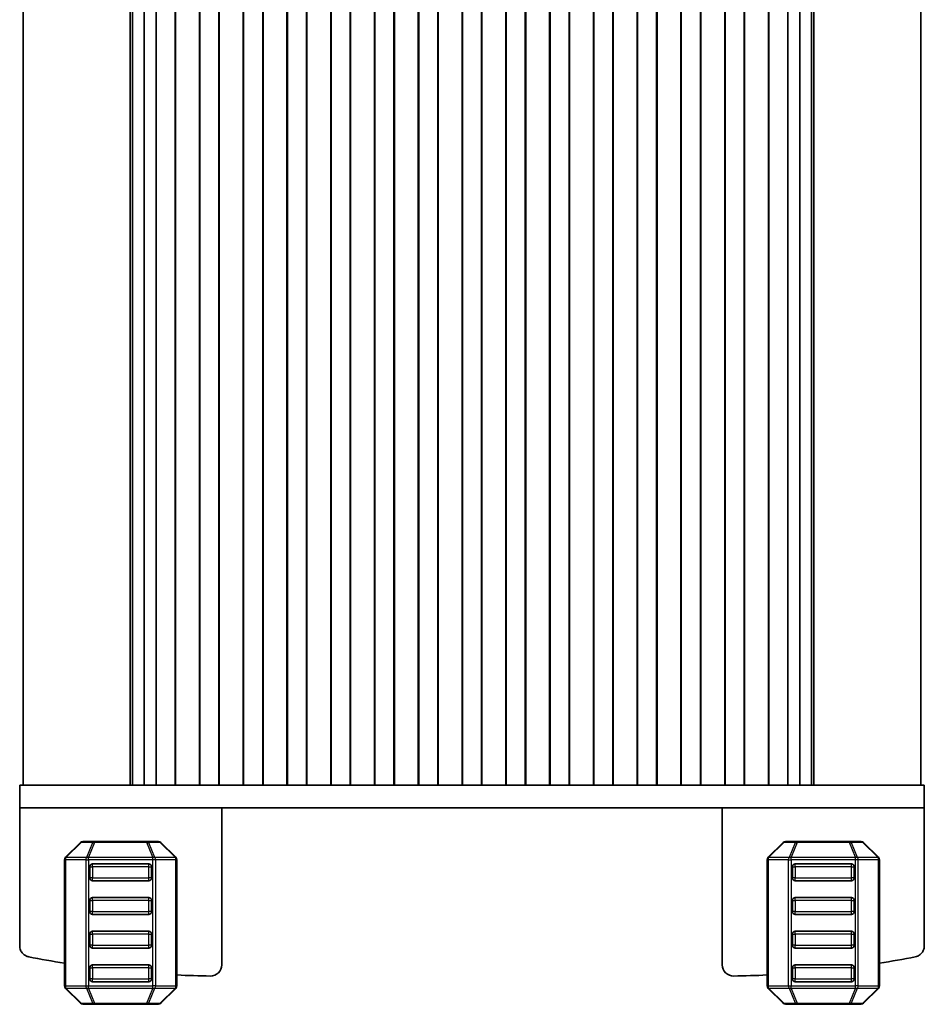
# Model space of a CAD drawing. Units: millimetres. Extents: x 55 to 2832, y 9 to 571.
# Drawn here: x 961 to 1041, y 106 to 193 of the extents above; entities that cross this region are included whole.
import ezdxf

# ---------------------------------------------------------------- set-up
doc = ezdxf.new("R2010")
doc.units = ezdxf.units.MM
doc.header["$LTSCALE"] = 1.1
doc.layers.add('Visible (ISO)', color=7, linetype='Continuous', lineweight=35)
doc.layers.add('Visible Narrow (ISO)', color=7, linetype='Continuous', lineweight=25)

msp = doc.modelspace()

# ---------------------------------------------------------------- linework, layer by layer
at = {"layer": 'Visible (ISO)'}
for p, q in [((961.1462, 241.1111), (961.1462, 125.1111)), ((970.6891, 241.1111), (970.6891, 125.1111)), ((970.8826, 241.1111), (970.8826, 125.1111)), ((971.9486, 241.1111), (971.9486, 125.1111)), ((972.9962, 241.1111), (972.9962, 125.1111)), ((974.6962, 241.1111), (974.6962, 125.1111)), ((974.7315, 241.1111), (974.7315, 125.1111)), ((976.8608, 241.1111), (976.8608, 125.1111)), ((976.8962, 241.1111), (976.8962, 125.1111)), ((978.5962, 241.1111), (978.5962, 125.1111)), ((978.6315, 241.1111), (978.6315, 125.1111)), ((980.7608, 241.1111), (980.7608, 125.1111)), ((980.7962, 241.1111), (980.7962, 125.1111)), ((982.4962, 241.1111), (982.4962, 125.1111)), ((982.5315, 241.1111), (982.5315, 125.1111)), ((984.6608, 241.1111), (984.6608, 125.1111)), ((984.6962, 241.1111), (984.6962, 125.1111)), ((986.3962, 241.1111), (986.3962, 125.1111)), ((986.4315, 241.1111), (986.4315, 125.1111)), ((988.5608, 241.1111), (988.5608, 125.1111)), ((988.5962, 241.1111), (988.5962, 125.1111)), ((990.2962, 241.1111), (990.2962, 125.1111)), ((990.3315, 241.1111), (990.3315, 125.1111)), ((992.4608, 241.1111), (992.4608, 125.1111)), ((992.4962, 241.1111), (992.4962, 125.1111)), ((994.1962, 241.1111), (994.1962, 125.1111)), ((994.2315, 241.1111), (994.2315, 125.1111)), ((996.3608, 241.1111), (996.3608, 125.1111)), ((996.3962, 241.1111), (996.3962, 125.1111)), ((998.0962, 241.1111), (998.0962, 125.1111)), ((998.1315, 241.1111), (998.1315, 125.1111)), ((1000.2608, 241.1111), (1000.2608, 125.1111)), ((1000.2962, 241.1111), (1000.2962, 125.1111)), ((1001.9962, 241.1111), (1001.9962, 125.1111)), ((1002.0315, 241.1111), (1002.0315, 125.1111)), ((1004.1608, 241.1111), (1004.1608, 125.1111)), ((1004.1962, 241.1111), (1004.1962, 125.1111)), ((1005.8962, 241.1111), (1005.8962, 125.1111)), ((1005.9315, 241.1111), (1005.9315, 125.1111)), ((1008.0608, 241.1111), (1008.0608, 125.1111)), ((1008.0962, 241.1111), (1008.0962, 125.1111)), ((1009.7962, 241.1111), (1009.7962, 125.1111)), ((1009.8315, 241.1111), (1009.8315, 125.1111)), ((1011.9608, 241.1111), (1011.9608, 125.1111)), ((1011.9962, 241.1111), (1011.9962, 125.1111)), ((1013.6962, 241.1111), (1013.6962, 125.1111)), ((1013.7315, 241.1111), (1013.7315, 125.1111)), ((1015.8608, 241.1111), (1015.8608, 125.1111)), ((1015.8962, 241.1111), (1015.8962, 125.1111)), ((1017.5962, 241.1111), (1017.5962, 125.1111)), ((1017.6315, 241.1111), (1017.6315, 125.1111)), ((1019.7608, 241.1111), (1019.7608, 125.1111)), ((1019.7962, 241.1111), (1019.7962, 125.1111)), ((1021.4962, 241.1111), (1021.4962, 125.1111)), ((1021.5315, 241.1111), (1021.5315, 125.1111)), ((1023.6608, 241.1111), (1023.6608, 125.1111)), ((1023.6962, 241.1111), (1023.6962, 125.1111)), ((1025.3962, 241.1111), (1025.3962, 125.1111)), ((1025.4315, 241.1111), (1025.4315, 125.1111)), ((1027.5608, 241.1111), (1027.5608, 125.1111)), ((1027.5962, 241.1111), (1027.5962, 125.1111)), ((1029.2962, 241.1111), (1029.2962, 125.1111)), ((1030.3438, 241.1111), (1030.3438, 125.1111)), ((1031.4097, 241.1111), (1031.4097, 125.1111)), ((1031.6033, 241.1111), (1031.6033, 125.1111)), ((1041.1462, 241.1111), (1041.1462, 125.1111)), ((964.4735, 125.1111), (960.8462, 125.1111)), ((960.8462, 123.1111), (960.8462, 125.1111)), ((964.4735, 125.1111), (969.9925, 125.1111)), ((970.8939, 125.1111), (969.9925, 125.1111)), ((970.8939, 125.1111), (971.9278, 125.1111)), ((971.9278, 125.1111), (972.413, 125.1111)), ((972.413, 125.1111), (972.9962, 125.1111)), ((972.9962, 125.1111), (973.4962, 125.1111)), ((974.1962, 125.1111), (973.4962, 125.1111)), ((974.1962, 125.1111), (974.6962, 125.1111)), ((974.7115, 125.1111), (974.6962, 125.1111)), ((974.7115, 125.1111), (974.7315, 125.1111)), ((974.7315, 125.1111), (976.8608, 125.1111)), ((976.8608, 125.1111), (976.8808, 125.1111)), ((976.8962, 125.1111), (976.8808, 125.1111)), ((976.8962, 125.1111), (977.3962, 125.1111)), ((978.0962, 125.1111), (977.3962, 125.1111)), ((978.0962, 125.1111), (978.5962, 125.1111)), ((978.6115, 125.1111), (978.5962, 125.1111)), ((978.6115, 125.1111), (978.6315, 125.1111)), ((978.6315, 125.1111), (980.7608, 125.1111)), ((980.7608, 125.1111), (980.7808, 125.1111)), ((980.7962, 125.1111), (980.7808, 125.1111)), ((980.7962, 125.1111), (981.2962, 125.1111)), ((981.9962, 125.1111), (981.2962, 125.1111)), ((981.9962, 125.1111), (982.4962, 125.1111)), ((982.5115, 125.1111), (982.4962, 125.1111)), ((982.5115, 125.1111), (982.5315, 125.1111)), ((982.5315, 125.1111), (984.6608, 125.1111)), ((984.6608, 125.1111), (984.6808, 125.1111)), ((984.6962, 125.1111), (984.6808, 125.1111)), ((984.6962, 125.1111), (985.1962, 125.1111)), ((985.8962, 125.1111), (985.1962, 125.1111)), ((985.8962, 125.1111), (986.3962, 125.1111)), ((986.4115, 125.1111), (986.3962, 125.1111)), ((986.4115, 125.1111), (986.4315, 125.1111)), ((986.4315, 125.1111), (988.5608, 125.1111)), ((988.5608, 125.1111), (988.5808, 125.1111)), ((988.5962, 125.1111), (988.5808, 125.1111)), ((988.5962, 125.1111), (989.0962, 125.1111)), ((989.7962, 125.1111), (989.0962, 125.1111)), ((989.7962, 125.1111), (990.2962, 125.1111)), ((990.3115, 125.1111), (990.2962, 125.1111)), ((990.3115, 125.1111), (990.3315, 125.1111)), ((990.3315, 125.1111), (992.4608, 125.1111)), ((992.4608, 125.1111), (992.4808, 125.1111)), ((992.4962, 125.1111), (992.4808, 125.1111)), ((992.4962, 125.1111), (992.9962, 125.1111)), ((993.6962, 125.1111), (992.9962, 125.1111)), ((993.6962, 125.1111), (994.1962, 125.1111)), ((994.2115, 125.1111), (994.1962, 125.1111)), ((994.2115, 125.1111), (994.2315, 125.1111)), ((994.2315, 125.1111), (996.3608, 125.1111)), ((996.3608, 125.1111), (996.3808, 125.1111)), ((996.3962, 125.1111), (996.3808, 125.1111)), ((996.3962, 125.1111), (996.8962, 125.1111)), ((997.5962, 125.1111), (996.8962, 125.1111)), ((997.5962, 125.1111), (998.0962, 125.1111)), ((998.1115, 125.1111), (998.0962, 125.1111)), ((998.1115, 125.1111), (998.1315, 125.1111)), ((998.1315, 125.1111), (1000.2608, 125.1111)), ((1000.2608, 125.1111), (1000.2808, 125.1111)), ((1000.2962, 125.1111), (1000.2808, 125.1111)), ((1000.2962, 125.1111), (1000.7962, 125.1111)), ((1001.4962, 125.1111), (1000.7962, 125.1111)), ((1001.4962, 125.1111), (1001.9962, 125.1111)), ((1002.0115, 125.1111), (1001.9962, 125.1111)), ((1002.0115, 125.1111), (1002.0315, 125.1111)), ((1002.0315, 125.1111), (1004.1608, 125.1111)), ((1004.1608, 125.1111), (1004.1808, 125.1111)), ((1004.1962, 125.1111), (1004.1808, 125.1111)), ((1004.1962, 125.1111), (1004.6962, 125.1111)), ((1005.3962, 125.1111), (1004.6962, 125.1111)), ((1005.3962, 125.1111), (1005.8962, 125.1111)), ((1005.9115, 125.1111), (1005.8962, 125.1111)), ((1005.9115, 125.1111), (1005.9315, 125.1111)), ((1005.9315, 125.1111), (1008.0608, 125.1111)), ((1008.0608, 125.1111), (1008.0808, 125.1111)), ((1008.0962, 125.1111), (1008.0808, 125.1111)), ((1008.0962, 125.1111), (1008.5962, 125.1111)), ((1009.2962, 125.1111), (1008.5962, 125.1111)), ((1009.2962, 125.1111), (1009.7962, 125.1111)), ((1009.8115, 125.1111), (1009.7962, 125.1111)), ((1009.8115, 125.1111), (1009.8315, 125.1111)), ((1009.8315, 125.1111), (1011.9608, 125.1111)), ((1011.9608, 125.1111), (1011.9808, 125.1111)), ((1011.9962, 125.1111), (1011.9808, 125.1111)), ((1011.9962, 125.1111), (1012.4962, 125.1111)), ((1013.1962, 125.1111), (1012.4962, 125.1111)), ((1013.1962, 125.1111), (1013.6962, 125.1111)), ((1013.7115, 125.1111), (1013.6962, 125.1111)), ((1013.7115, 125.1111), (1013.7315, 125.1111)), ((1013.7315, 125.1111), (1015.8608, 125.1111)), ((1015.8608, 125.1111), (1015.8808, 125.1111)), ((1015.8962, 125.1111), (1015.8808, 125.1111)), ((1015.8962, 125.1111), (1016.3962, 125.1111)), ((1017.0962, 125.1111), (1016.3962, 125.1111)), ((1017.0962, 125.1111), (1017.5962, 125.1111)), ((1017.6115, 125.1111), (1017.5962, 125.1111)), ((1017.6115, 125.1111), (1017.6315, 125.1111)), ((1017.6315, 125.1111), (1019.7608, 125.1111)), ((1019.7608, 125.1111), (1019.7808, 125.1111)), ((1019.7962, 125.1111), (1019.7808, 125.1111)), ((1019.7962, 125.1111), (1020.2962, 125.1111)), ((1020.9962, 125.1111), (1020.2962, 125.1111)), ((1020.9962, 125.1111), (1021.4962, 125.1111)), ((1021.5115, 125.1111), (1021.4962, 125.1111)), ((1021.5115, 125.1111), (1021.5315, 125.1111)), ((1021.5315, 125.1111), (1023.6608, 125.1111)), ((1023.6608, 125.1111), (1023.6808, 125.1111)), ((1023.6962, 125.1111), (1023.6808, 125.1111)), ((1023.6962, 125.1111), (1024.1962, 125.1111)), ((1024.8962, 125.1111), (1024.1962, 125.1111)), ((1024.8962, 125.1111), (1025.3962, 125.1111)), ((1025.4115, 125.1111), (1025.3962, 125.1111)), ((1025.4115, 125.1111), (1025.4315, 125.1111)), ((1025.4315, 125.1111), (1027.5608, 125.1111)), ((1027.5608, 125.1111), (1027.5808, 125.1111)), ((1027.5962, 125.1111), (1027.5808, 125.1111)), ((1027.5962, 125.1111), (1028.0962, 125.1111)), ((1028.7962, 125.1111), (1028.0962, 125.1111)), ((1028.7962, 125.1111), (1029.2962, 125.1111)), ((1029.2962, 125.1111), (1029.8794, 125.1111)), ((1029.8794, 125.1111), (1030.3645, 125.1111)), ((1030.3645, 125.1111), (1031.3985, 125.1111)), ((1032.2999, 125.1111), (1031.3985, 125.1111)), ((1032.2999, 125.1111), (1037.8188, 125.1111)), ((1041.4462, 125.1111), (1037.8188, 125.1111)), ((1041.4462, 123.1111), (1041.4462, 125.1111)), ((960.8462, 123.1111), (964.4735, 123.1111)), ((960.8462, 123.1111), (960.8462, 110.8181)), ((969.9925, 123.1111), (964.4735, 123.1111)), ((969.9925, 123.1111), (970.8939, 123.1111)), ((971.9278, 123.1111), (970.8939, 123.1111)), ((972.413, 123.1111), (971.9278, 123.1111)), ((1029.8794, 123.1111), (972.413, 123.1111)), ((978.8462, 123.1111), (978.8462, 109.1207)), ((1023.4462, 123.1111), (1023.4462, 109.1207)), ((1030.3645, 123.1111), (1029.8794, 123.1111)), ((1031.3985, 123.1111), (1030.3645, 123.1111)), ((1031.3985, 123.1111), (1032.2999, 123.1111)), ((1037.8188, 123.1111), (1032.2999, 123.1111)), ((1037.8188, 123.1111), (1041.4462, 123.1111)), ((1041.4462, 123.1111), (1041.4462, 110.8181)), ((964.9341, 118.699), (966.2584, 120.0232)), ((966.4705, 120.1111), (967.519, 120.1111)), ((967.519, 120.1111), (972.1734, 120.1111)), ((972.1734, 120.1111), (973.222, 120.1111)), ((973.4341, 120.0232), (974.7584, 118.699)), ((1027.5341, 118.699), (1028.8584, 120.0232)), ((1029.0705, 120.1111), (1030.119, 120.1111)), ((1030.119, 120.1111), (1034.7734, 120.1111)), ((1034.7734, 120.1111), (1035.822, 120.1111)), ((1036.0341, 120.0232), (1037.3584, 118.699)), ((964.8462, 107.2354), (964.8462, 118.4868)), ((974.8462, 118.4868), (974.8462, 107.2354)), ((1027.4462, 107.2354), (1027.4462, 118.4868)), ((1037.4462, 118.4868), (1037.4462, 107.2354)), ((967.0962, 117.8611), (967.0962, 116.8611)), ((972.3462, 118.1111), (967.3462, 118.1111)), ((972.5962, 116.8611), (972.5962, 117.8611)), ((1029.6962, 117.8611), (1029.6962, 116.8611)), ((1034.9462, 118.1111), (1029.9462, 118.1111)), ((1035.1962, 116.8611), (1035.1962, 117.8611)), ((967.3462, 116.6111), (972.3462, 116.6111)), ((1029.9462, 116.6111), (1034.9462, 116.6111)), ((972.3462, 115.1111), (967.3462, 115.1111)), ((1034.9462, 115.1111), (1029.9462, 115.1111)), ((967.0962, 114.8611), (967.0962, 113.8611)), ((972.5962, 113.8611), (972.5962, 114.8611)), ((1029.6962, 114.8611), (1029.6962, 113.8611)), ((1035.1962, 113.8611), (1035.1962, 114.8611)), ((967.3462, 113.6111), (972.3462, 113.6111)), ((1029.9462, 113.6111), (1034.9462, 113.6111)), ((967.0962, 111.8611), (967.0962, 110.8611)), ((972.3462, 112.1111), (967.3462, 112.1111)), ((972.5962, 110.8611), (972.5962, 111.8611)), ((1029.6962, 111.8611), (1029.6962, 110.8611)), ((1034.9462, 112.1111), (1029.9462, 112.1111)), ((1035.1962, 110.8611), (1035.1962, 111.8611)), ((967.3462, 110.6111), (972.3462, 110.6111)), ((1029.9462, 110.6111), (1034.9462, 110.6111)), ((967.0962, 108.8611), (967.0962, 107.8611)), ((972.3462, 109.1111), (967.3462, 109.1111)), ((972.5962, 107.8611), (972.5962, 108.8611)), ((1029.6962, 108.8611), (1029.6962, 107.8611)), ((1034.9462, 109.1111), (1029.9462, 109.1111)), ((1035.1962, 107.8611), (1035.1962, 108.8611)), ((966.2584, 105.699), (964.9341, 107.0232)), ((967.3462, 107.6111), (972.3462, 107.6111)), ((974.7584, 107.0232), (973.4341, 105.699)), ((1028.8584, 105.699), (1027.5341, 107.0232)), ((1029.9462, 107.6111), (1034.9462, 107.6111)), ((1037.3584, 107.0232), (1036.0341, 105.699)), ((967.519, 105.6111), (966.4705, 105.6111)), ((972.1734, 105.6111), (967.519, 105.6111)), ((973.222, 105.6111), (972.1734, 105.6111)), ((1030.119, 105.6111), (1029.0705, 105.6111)), ((1034.7734, 105.6111), (1030.119, 105.6111)), ((1035.822, 105.6111), (1034.7734, 105.6111))]:
    msp.add_line(p, q, dxfattribs=at)
for centre, radius, start, end in [((966.4705, 119.8111), 0.3, 90, 135), ((973.222, 119.8111), 0.3, 45, 90), ((1029.0705, 119.8111), 0.3, 90, 135), ((1035.822, 119.8111), 0.3, 45, 90), ((965.1462, 118.4868), 0.3, 135, 180), ((974.5462, 118.4868), 0.3, 0, 45), ((1027.7462, 118.4868), 0.3, 135, 180), ((1037.1462, 118.4868), 0.3, 0, 45), ((967.3462, 117.8611), 0.25, 90, 180), ((972.3462, 117.8611), 0.25, 0, 90), ((1029.9462, 117.8611), 0.25, 90, 180), ((1034.9462, 117.8611), 0.25, 0, 90), ((967.3462, 116.8611), 0.25, 180, 270), ((972.3462, 116.8611), 0.25, 270, 0), ((1029.9462, 116.8611), 0.25, 180, 270), ((1034.9462, 116.8611), 0.25, 270, 0), ((967.3462, 114.8611), 0.25, 90, 180), ((972.3462, 114.8611), 0.25, 0, 90), ((1029.9462, 114.8611), 0.25, 90, 180), ((1034.9462, 114.8611), 0.25, 0, 90), ((967.3462, 113.8611), 0.25, 180, 270), ((972.3462, 113.8611), 0.25, 270, 0), ((1029.9462, 113.8611), 0.25, 180, 270), ((1034.9462, 113.8611), 0.25, 270, 0), ((967.3462, 111.8611), 0.25, 90, 180), ((972.3462, 111.8611), 0.25, 0, 90), ((1029.9462, 111.8611), 0.25, 90, 180), ((1034.9462, 111.8611), 0.25, 0, 90), ((967.3462, 110.8611), 0.25, 180, 270), ((972.3462, 110.8611), 0.25, 270, 0), ((1029.9462, 110.8611), 0.25, 180, 270), ((1034.9462, 110.8611), 0.25, 270, 0), ((979.1969, 198.1104), 90, 258.758097, 260.82493), ((1023.0955, 198.1104), 90, 279.17514, 281.241903), ((967.3462, 108.8611), 0.25, 90, 180), ((972.3462, 108.8611), 0.25, 0, 90), ((977.8462, 109.1207), 1, 269.13042, 0), ((1024.4462, 109.1207), 1, 180, 270.869579), ((1029.9462, 108.8611), 0.25, 90, 180), ((1034.9462, 108.8611), 0.25, 0, 90), ((979.1969, 198.1104), 90, 267.229211, 269.13042), ((1023.0955, 198.1104), 90, 270.869579, 272.770858), ((965.1462, 107.2354), 0.3, 180, 225), ((967.3462, 107.8611), 0.25, 180, 270), ((972.3462, 107.8611), 0.25, 270, 0), ((974.5462, 107.2354), 0.3, 315, 0), ((1027.7462, 107.2354), 0.3, 180, 225), ((1029.9462, 107.8611), 0.25, 180, 270), ((1034.9462, 107.8611), 0.25, 270, 0), ((1037.1462, 107.2354), 0.3, 315, 0), ((966.4705, 105.9111), 0.3, 225, 270), ((973.222, 105.9111), 0.3, 270, 315), ((1029.0705, 105.9111), 0.3, 225, 270), ((1035.822, 105.9111), 0.3, 270, 315)]:
    msp.add_arc(centre, radius, start, end, dxfattribs=at)
for points in [[(960.8462, 110.8181), (960.8462, 110.6879), (960.8716, 110.5589), (960.9705, 110.3179), (961.043, 110.2083), (961.2043, 110.0448), (961.2844, 109.9848), (961.4595, 109.8905), (961.5537, 109.8566), (961.6512, 109.8373)], [(1040.6411, 109.8373), (1040.7688, 109.8626), (1040.8904, 109.9127), (1041.1074, 110.0567), (1041.2008, 110.1492), (1041.3297, 110.3393), (1041.3729, 110.4295), (1041.4313, 110.6197), (1041.4462, 110.7186), (1041.4462, 110.8181)]]:
    msp.add_open_spline(points, degree=3, knots=[0, 0, 0, 0, 0.03906445, 0.03906445, 0.07812889, 0.07812889, 0.10797142, 0.10797142, 0.13781395, 0.13781395, 0.13781395, 0.13781395], dxfattribs=at)
at = {"layer": 'Visible Narrow (ISO)'}
for p, q in [((966.3205, 120.0232), (964.9962, 118.699)), ((967.369, 120.0232), (966.3205, 120.0232)), ((966.8205, 118.699), (967.369, 120.0232)), ((967.519, 120.0232), (966.9705, 118.699)), ((972.1734, 120.0232), (967.519, 120.0232)), ((972.722, 118.699), (972.1734, 120.0232)), ((972.3234, 120.0232), (972.872, 118.699)), ((973.372, 120.0232), (972.3234, 120.0232)), ((974.6962, 118.699), (973.372, 120.0232)), ((1028.9205, 120.0232), (1027.5962, 118.699)), ((1029.969, 120.0232), (1028.9205, 120.0232)), ((1029.4205, 118.699), (1029.969, 120.0232)), ((1030.119, 120.0232), (1029.5705, 118.699)), ((1034.7734, 120.0232), (1030.119, 120.0232)), ((1035.322, 118.699), (1034.7734, 120.0232)), ((1034.9234, 120.0232), (1035.472, 118.699)), ((1035.972, 120.0232), (1034.9234, 120.0232)), ((1037.2962, 118.699), (1035.972, 120.0232)), ((964.9341, 118.4868), (964.8462, 118.4868)), ((966.7584, 118.4868), (964.9341, 118.4868)), ((964.9341, 118.4868), (964.9341, 107.2354)), ((964.9962, 118.699), (966.8205, 118.699)), ((966.7584, 118.4868), (966.9705, 118.4868)), ((966.7584, 107.2354), (966.7584, 118.4868)), ((966.9705, 118.699), (972.722, 118.699)), ((966.9705, 118.4868), (966.9705, 107.2354)), ((972.722, 118.4868), (966.9705, 118.4868)), ((972.9341, 118.4868), (972.722, 118.4868)), ((972.722, 107.2354), (972.722, 118.4868)), ((972.872, 118.699), (974.6962, 118.699)), ((974.7584, 118.4868), (972.9341, 118.4868)), ((972.9341, 118.4868), (972.9341, 107.2354)), ((974.7584, 118.4868), (974.8462, 118.4868)), ((974.7584, 107.2354), (974.7584, 118.4868)), ((1027.5341, 118.4868), (1027.4462, 118.4868)), ((1029.3584, 118.4868), (1027.5341, 118.4868)), ((1027.5341, 118.4868), (1027.5341, 107.2354)), ((1027.5962, 118.699), (1029.4205, 118.699)), ((1029.3584, 118.4868), (1029.5705, 118.4868)), ((1029.3584, 107.2354), (1029.3584, 118.4868)), ((1029.5705, 118.699), (1035.322, 118.699)), ((1029.5705, 118.4868), (1029.5705, 107.2354)), ((1035.322, 118.4868), (1029.5705, 118.4868)), ((1035.5341, 118.4868), (1035.322, 118.4868)), ((1035.322, 107.2354), (1035.322, 118.4868)), ((1035.472, 118.699), (1037.2962, 118.699)), ((1037.3584, 118.4868), (1035.5341, 118.4868)), ((1035.5341, 118.4868), (1035.5341, 107.2354)), ((1037.3584, 118.4868), (1037.4462, 118.4868)), ((1037.3584, 107.2354), (1037.3584, 118.4868)), ((967.0962, 117.8611), (967.3462, 117.8611)), ((967.3462, 117.8611), (967.3462, 116.8611)), ((972.3462, 117.8611), (967.3462, 117.8611)), ((972.3462, 117.8611), (972.5962, 117.8611)), ((972.3462, 116.8611), (972.3462, 117.8611)), ((1029.6962, 117.8611), (1029.9462, 117.8611)), ((1029.9462, 117.8611), (1029.9462, 116.8611)), ((1034.9462, 117.8611), (1029.9462, 117.8611)), ((1034.9462, 117.8611), (1035.1962, 117.8611)), ((1034.9462, 116.8611), (1034.9462, 117.8611)), ((967.3462, 116.8611), (967.0962, 116.8611)), ((967.3462, 116.8611), (972.3462, 116.8611)), ((972.5962, 116.8611), (972.3462, 116.8611)), ((1029.9462, 116.8611), (1029.6962, 116.8611)), ((1029.9462, 116.8611), (1034.9462, 116.8611)), ((1035.1962, 116.8611), (1034.9462, 116.8611)), ((967.0962, 114.8611), (967.3462, 114.8611)), ((967.3462, 114.8611), (967.3462, 113.8611)), ((972.3462, 114.8611), (967.3462, 114.8611)), ((972.3462, 114.8611), (972.5962, 114.8611)), ((972.3462, 113.8611), (972.3462, 114.8611)), ((1029.6962, 114.8611), (1029.9462, 114.8611)), ((1029.9462, 114.8611), (1029.9462, 113.8611)), ((1034.9462, 114.8611), (1029.9462, 114.8611)), ((1034.9462, 114.8611), (1035.1962, 114.8611)), ((1034.9462, 113.8611), (1034.9462, 114.8611)), ((967.3462, 113.8611), (967.0962, 113.8611)), ((967.3462, 113.8611), (972.3462, 113.8611)), ((972.5962, 113.8611), (972.3462, 113.8611)), ((1029.9462, 113.8611), (1029.6962, 113.8611)), ((1029.9462, 113.8611), (1034.9462, 113.8611)), ((1035.1962, 113.8611), (1034.9462, 113.8611)), ((967.0962, 111.8611), (967.3462, 111.8611)), ((967.3462, 111.8611), (967.3462, 110.8611)), ((972.3462, 111.8611), (967.3462, 111.8611)), ((972.3462, 111.8611), (972.5962, 111.8611)), ((972.3462, 110.8611), (972.3462, 111.8611)), ((1029.6962, 111.8611), (1029.9462, 111.8611)), ((1029.9462, 111.8611), (1029.9462, 110.8611)), ((1034.9462, 111.8611), (1029.9462, 111.8611)), ((1034.9462, 111.8611), (1035.1962, 111.8611)), ((1034.9462, 110.8611), (1034.9462, 111.8611)), ((967.3462, 110.8611), (967.0962, 110.8611)), ((967.3462, 110.8611), (972.3462, 110.8611)), ((972.5962, 110.8611), (972.3462, 110.8611)), ((1029.9462, 110.8611), (1029.6962, 110.8611)), ((1029.9462, 110.8611), (1034.9462, 110.8611)), ((1035.1962, 110.8611), (1034.9462, 110.8611)), ((967.0962, 108.8611), (967.3462, 108.8611)), ((967.3462, 108.8611), (967.3462, 107.8611)), ((972.3462, 108.8611), (967.3462, 108.8611)), ((972.3462, 108.8611), (972.5962, 108.8611)), ((972.3462, 107.8611), (972.3462, 108.8611)), ((1029.6962, 108.8611), (1029.9462, 108.8611)), ((1029.9462, 108.8611), (1029.9462, 107.8611)), ((1034.9462, 108.8611), (1029.9462, 108.8611)), ((1034.9462, 108.8611), (1035.1962, 108.8611)), ((1034.9462, 107.8611), (1034.9462, 108.8611)), ((964.9341, 107.2354), (964.8462, 107.2354)), ((964.9341, 107.2354), (966.7584, 107.2354)), ((966.8205, 107.0232), (964.9962, 107.0232)), ((964.9962, 107.0232), (966.3205, 105.699)), ((966.7584, 107.2354), (966.9705, 107.2354)), ((967.369, 105.699), (966.8205, 107.0232)), ((966.9705, 107.2354), (972.722, 107.2354)), ((972.722, 107.0232), (966.9705, 107.0232)), ((966.9705, 107.0232), (967.519, 105.699)), ((967.3462, 107.8611), (967.0962, 107.8611)), ((967.3462, 107.8611), (972.3462, 107.8611)), ((972.1734, 105.699), (972.722, 107.0232)), ((972.872, 107.0232), (972.3234, 105.699)), ((972.5962, 107.8611), (972.3462, 107.8611)), ((972.9341, 107.2354), (972.722, 107.2354)), ((974.6962, 107.0232), (972.872, 107.0232)), ((972.9341, 107.2354), (974.7584, 107.2354)), ((973.372, 105.699), (974.6962, 107.0232)), ((974.7584, 107.2354), (974.8462, 107.2354)), ((1027.5341, 107.2354), (1027.4462, 107.2354)), ((1027.5341, 107.2354), (1029.3584, 107.2354)), ((1029.4205, 107.0232), (1027.5962, 107.0232)), ((1027.5962, 107.0232), (1028.9205, 105.699)), ((1029.3584, 107.2354), (1029.5705, 107.2354)), ((1029.969, 105.699), (1029.4205, 107.0232)), ((1029.5705, 107.2354), (1035.322, 107.2354)), ((1035.322, 107.0232), (1029.5705, 107.0232)), ((1029.5705, 107.0232), (1030.119, 105.699)), ((1029.9462, 107.8611), (1029.6962, 107.8611)), ((1029.9462, 107.8611), (1034.9462, 107.8611)), ((1034.7734, 105.699), (1035.322, 107.0232)), ((1035.472, 107.0232), (1034.9234, 105.699)), ((1035.1962, 107.8611), (1034.9462, 107.8611)), ((1035.5341, 107.2354), (1035.322, 107.2354)), ((1037.2962, 107.0232), (1035.472, 107.0232)), ((1035.5341, 107.2354), (1037.3584, 107.2354)), ((1035.972, 105.699), (1037.2962, 107.0232)), ((1037.3584, 107.2354), (1037.4462, 107.2354)), ((966.3205, 105.699), (967.369, 105.699)), ((967.519, 105.699), (972.1734, 105.699)), ((972.3234, 105.699), (973.372, 105.699)), ((1028.9205, 105.699), (1029.969, 105.699)), ((1030.119, 105.699), (1034.7734, 105.699)), ((1034.9234, 105.699), (1035.972, 105.699))]:
    msp.add_line(p, q, dxfattribs=at)
at = {"layer": 'Visible Narrow (ISO)', "extrusion": (0, 0, -1)}
for centre, major_axis, ratio, start_param, end_param in [((966.4705, 119.8111), (-0.2121, 0.2121), 0.2810846, 0, 0.5480284), ((966.4705, 119.8111), (0, 0.3), 0.7071068, 5.4977871, 6.2831853), ((967.519, 119.8111), (0, 0.3), 0.7071068, 5.4977871, 6.2831853), ((967.519, 119.8111), (-0.2772, 0.1148), 0.6785983, 0.7487537, 1.2967821), ((967.519, 119.8111), (0, 0.3), 0.00001, 5.4355502, 6.1973658), ((972.1734, 119.8111), (0, 0.3), 0.00001, 5.4977858, 6.2831853), ((972.1734, 119.8111), (0, 0.3), 0.7071068, 0, 0.7853982), ((972.1734, 119.8111), (-0.2772, -0.1148), 0.6785984, 1.8448105, 2.3928389), ((973.222, 119.8111), (0, 0.3), 0.7071068, 0, 0.7853982), ((973.222, 119.8111), (0.2121, 0.2121), 0.2810847, 5.7351569, 6.2831853), ((1029.0705, 119.8111), (-0.2121, 0.2121), 0.2810846, 0, 0.5480284), ((1029.0705, 119.8111), (0, 0.3), 0.7071068, 5.4977871, 6.2831853), ((1030.119, 119.8111), (0, 0.3), 0.7071068, 5.4977871, 6.2831853), ((1030.119, 119.8111), (-0.2772, 0.1148), 0.6785983, 0.7487537, 1.2967821), ((1030.119, 119.8111), (0, 0.3), 0.00001, 5.4355695, 6.1973956), ((1034.7734, 119.8111), (0, 0.3), 0.00001, 5.497785, 6.2831853), ((1034.7734, 119.8111), (0, 0.3), 0.7071068, 0, 0.7853982), ((1034.7734, 119.8111), (-0.2772, -0.1148), 0.6785984, 1.8448105, 2.3928389), ((1035.822, 119.8111), (0, 0.3), 0.7071068, 0, 0.7853982), ((1035.822, 119.8111), (0.2121, 0.2121), 0.2810847, 5.7351569, 6.2831853), ((965.1462, 118.4868), (-0.2121, 0.2121), 0.2810846, 0, 0.5480284), ((965.1462, 118.4868), (0, -0.3), 0.7071068, 1.5707963, 2.3561945), ((966.9705, 118.4868), (0, -0.3), 0.7071068, 1.5707963, 2.3561945), ((966.9705, 118.4868), (0.2772, -0.1148), 0.6785983, 3.8903463, 4.4383747), ((966.9705, 118.4868), (0, 0.3), 0.00001, 4.712389, 5.4977863), ((972.722, 118.4868), (-0.2772, -0.1148), 0.6785984, 1.8448105, 2.3928389), ((972.722, 118.4868), (0, 0.3), 0.00001, 4.712389, 5.4977863), ((972.722, 118.4868), (0, -0.3), 0.7071068, 3.9269908, 4.712389), ((974.5462, 118.4868), (0.2121, 0.2121), 0.2810847, 5.7351569, 6.2831853), ((974.5462, 118.4868), (0, -0.3), 0.7071068, 3.9269908, 4.712389), ((1027.7462, 118.4868), (-0.2121, 0.2121), 0.2810846, 0, 0.5480284), ((1027.7462, 118.4868), (0, -0.3), 0.7071068, 1.5707963, 2.3561945), ((1029.5705, 118.4868), (0, -0.3), 0.7071068, 1.5707963, 2.3561945), ((1029.5705, 118.4868), (0.2772, -0.1148), 0.6785983, 3.8903463, 4.4383747), ((1029.5705, 118.4868), (0, 0.3), 0.00001, 4.712389, 5.4977857), ((1035.322, 118.4868), (-0.2772, -0.1148), 0.6785984, 1.8448105, 2.3928389), ((1035.322, 118.4868), (0, 0.3), 0.00001, 4.712389, 5.4977857), ((1035.322, 118.4868), (0, -0.3), 0.7071068, 3.9269908, 4.712389), ((1037.1462, 118.4868), (0.2121, 0.2121), 0.2810847, 5.7351569, 6.2831853), ((1037.1462, 118.4868), (0, -0.3), 0.7071068, 3.9269908, 4.712389), ((967.3462, 117.8611), (0, 0.25), 0.00001, 4.6149963, 6.0919761), ((972.3462, 117.8611), (0, 0.25), 0.00001, 4.712389, 6.3542399), ((1029.9462, 117.8611), (0, 0.25), 0.00001, 4.6150305, 6.0920428), ((1034.9462, 117.8611), (0, 0.25), 0.00001, 4.712389, 6.3542158), ((967.3462, 116.8611), (0, -0.25), 0.00001, 6.2121308, 7.8539816), ((972.3462, 116.8611), (0, -0.25), 0.00001, 0.0000001, 1.5707964), ((1029.9462, 116.8611), (0, -0.25), 0.00001, 6.2121549, 7.8539816), ((1034.9462, 116.8611), (0, -0.25), 0.00001, 0, 1.5707963), ((967.3462, 114.8611), (0, 0.25), 0.00001, 4.6149963, 6.0919761), ((972.3462, 114.8611), (0, 0.25), 0.00001, 4.712389, 6.3542399), ((1029.9462, 114.8611), (0, 0.25), 0.00001, 4.6150305, 6.0920428), ((1034.9462, 114.8611), (0, 0.25), 0.00001, 4.712389, 6.3542158), ((967.3462, 113.8611), (0, -0.25), 0.00001, 6.2121308, 7.8539816), ((972.3462, 113.8611), (0, -0.25), 0.00001, 0.1599315, 1.6518023), ((1029.9462, 113.8611), (0, -0.25), 0.00001, 6.2121549, 7.8539816), ((1034.9462, 113.8611), (0, -0.25), 0.00001, 0.1598769, 1.6517746), ((967.3462, 111.8611), (0, 0.25), 0.00001, 4.6313831, 6.123254), ((972.3462, 111.8611), (0, 0.25), 0.00001, 4.712389, 6.3542399), ((1029.9462, 111.8611), (0, 0.25), 0.00001, 4.6314107, 6.1233084), ((1034.9462, 111.8611), (0, 0.25), 0.00001, 4.712389, 6.3542158), ((967.3462, 110.8611), (0, -0.25), 0.00001, 6.2121308, 7.8539816), ((972.3462, 110.8611), (0, -0.25), 0.00001, 0.1912093, 1.6681891), ((1029.9462, 110.8611), (0, -0.25), 0.00001, 6.2121549, 7.8539816), ((1034.9462, 110.8611), (0, -0.25), 0.00001, 0.1911425, 1.6681548), ((967.3462, 108.8611), (0, 0.25), 0.00001, 4.712389, 6.2831854), ((972.3462, 108.8611), (0, 0.25), 0.00001, 4.712389, 6.2831854), ((1029.9462, 108.8611), (0, 0.25), 0.00001, 4.712389, 6.2831853), ((1034.9462, 108.8611), (0, 0.25), 0.00001, 4.712389, 6.2831853), ((972.3462, 107.8611), (0, -0.25), 0.00001, 0.1912093, 1.6681891), ((1034.9462, 107.8611), (0, -0.25), 0.00001, 0.1911425, 1.6681548), ((965.1462, 107.2354), (0, 0.3), 0.7071068, 3.9269908, 4.712389), ((965.1462, 107.2354), (-0.2121, -0.2121), 0.2810846, 5.7351569, 6.2831853), ((966.9705, 107.2354), (0, 0.3), 0.7071068, 3.9269908, 4.712389), ((966.9705, 107.2354), (0.2772, 0.1148), 0.6785983, 1.8448106, 2.392839), ((966.9705, 107.2354), (0, -0.3), 0.00001, 0.7853991, 1.5707963), ((967.3462, 107.8611), (0, -0.25), 0.00001, 6.2121308, 7.8539816), ((972.722, 107.2354), (0, -0.3), 0.00001, 0.7853991, 1.5707963), ((972.722, 107.2354), (-0.2772, 0.1148), 0.6785984, 3.8903464, 4.4383748), ((972.722, 107.2354), (0, 0.3), 0.7071068, 1.5707963, 2.3561945), ((974.5462, 107.2354), (0, 0.3), 0.7071068, 1.5707963, 2.3561945), ((974.5462, 107.2354), (0.2121, -0.2121), 0.2810847, 0, 0.5480284), ((1027.7462, 107.2354), (0, 0.3), 0.7071068, 3.9269908, 4.712389), ((1027.7462, 107.2354), (-0.2121, -0.2121), 0.2810846, 5.7351569, 6.2831853), ((1029.5705, 107.2354), (0, 0.3), 0.7071068, 3.9269908, 4.712389), ((1029.5705, 107.2354), (0.2772, 0.1148), 0.6785983, 1.8448106, 2.392839), ((1029.5705, 107.2354), (0, -0.3), 0.00001, 0.7853996, 1.5707963), ((1029.9462, 107.8611), (0, -0.25), 0.00001, 6.2121549, 7.8539816), ((1035.322, 107.2354), (0, -0.3), 0.00001, 0.7853996, 1.5707963), ((1035.322, 107.2354), (-0.2772, 0.1148), 0.6785984, 3.8903464, 4.4383748), ((1035.322, 107.2354), (0, 0.3), 0.7071068, 1.5707963, 2.3561945), ((1037.1462, 107.2354), (0, 0.3), 0.7071068, 1.5707963, 2.3561945), ((1037.1462, 107.2354), (0.2121, -0.2121), 0.2810847, 0, 0.5480284), ((966.4705, 105.9111), (-0.2121, -0.2121), 0.2810846, 5.7351569, 6.2831853), ((966.4705, 105.9111), (0, -0.3), 0.7071068, 0, 0.7853982), ((967.519, 105.9111), (0, -0.3), 0.7071068, 0, 0.7853982), ((967.519, 105.9111), (0.2772, 0.1148), 0.6785983, 1.8448106, 2.392839), ((967.519, 105.9111), (0, -0.3), 0.00001, 6.1815483, 6.9966518), ((972.1734, 105.9111), (0, -0.3), 0.00001, 0.0858196, 0.8476353), ((972.1734, 105.9111), (0, -0.3), 0.7071068, 5.4977871, 6.2831853), ((972.1734, 105.9111), (0.2772, -0.1148), 0.6785984, 0.7487538, 1.2967822), ((973.222, 105.9111), (0, -0.3), 0.7071068, 5.4977871, 6.2831853), ((973.222, 105.9111), (0.2121, -0.2121), 0.2810847, 0, 0.5480284), ((1029.0705, 105.9111), (-0.2121, -0.2121), 0.2810846, 5.7351569, 6.2831853), ((1029.0705, 105.9111), (0, -0.3), 0.7071068, 0, 0.7853982), ((1030.119, 105.9111), (0, -0.3), 0.7071068, 0, 0.7853982), ((1030.119, 105.9111), (0.2772, 0.1148), 0.6785983, 1.8448106, 2.392839), ((1030.119, 105.9111), (0, -0.3), 0.00001, 6.1815848, 6.9966783), ((1034.7734, 105.9111), (0, -0.3), 0.00001, 0.0857897, 0.8476158), ((1034.7734, 105.9111), (0, -0.3), 0.7071068, 5.4977871, 6.2831853), ((1034.7734, 105.9111), (0.2772, -0.1148), 0.6785984, 0.7487538, 1.2967822), ((1035.822, 105.9111), (0, -0.3), 0.7071068, 5.4977871, 6.2831853), ((1035.822, 105.9111), (0.2121, -0.2121), 0.2810847, 0, 0.5480284)]:
    msp.add_ellipse(centre, major_axis=major_axis, ratio=ratio, start_param=start_param, end_param=end_param, dxfattribs=at)

doc.saveas('drawing.dxf')
